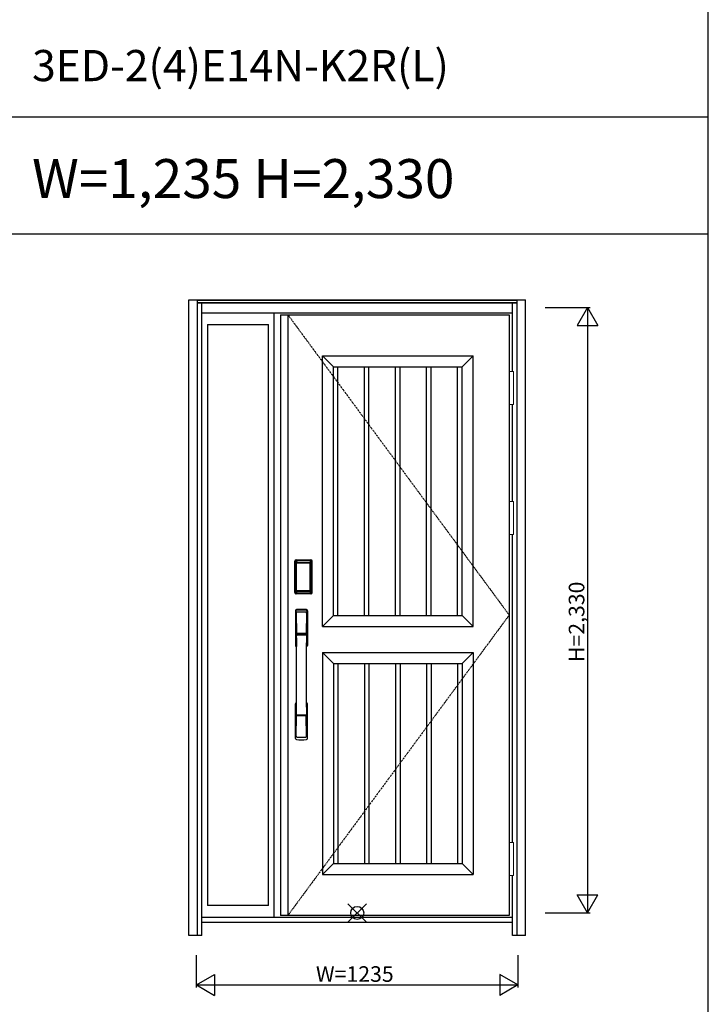
# Model space of a CAD drawing. Extents: x 0 to 27931, y 0 to 20000.
# Drawn here: x 18952 to 21600, y 7834 to 11624 of the extents above; entities that cross this region are included whole.
import ezdxf

# ---------------------------------------------------------------- set-up
doc = ezdxf.new("R2010")
doc.units = 0
doc.linetypes.add('ITTENSAU', pattern=[5.5, 3, -1, 0.5, -1])
doc.layers.get('0').update_dxf_attribs({"linetype": 'CONTINUOUS'})
for name, color, linetype in [('YKK_A1', 4, 'CONTINUOUS'), ('YKK_A2', 3, 'CONTINUOUS'), ('YKK_F1', 7, 'CONTINUOUS'), ('YKK_IN', 1, 'CONTINUOUS'), ('YKK_N1', 2, 'CONTINUOUS')]:
    doc.layers.add(name, color=color, linetype=linetype)
doc.styles.get("Standard").update_dxf_attribs({"font": 'txt.shx', "bigfont": 'bigfont.shx'})

msp = doc.modelspace()

# ---------------------------------------------------------------- linework, layer by layer
at = {"layer": 'YKK_A1'}
for p, q in [((19955.5, 10488.5), (20834.5, 10488.5)), ((19955.5, 10488.5), (19955.5, 8176.5)), ((19983.5, 10488.5), (19983.5, 8176.5)), ((20834.5, 10488.5), (20834.5, 8176.5)), ((20116.5, 10330.5), (20695.5, 10330.5)), ((20116.5, 9288.5), (20116.5, 10330.5)), ((20158.5, 10288.5), (20116.5, 10330.5)), ((20653.5, 10288.5), (20695.5, 10330.5)), ((20695.5, 9288.5), (20695.5, 10330.5)), ((20158.5, 10288.5), (20653.5, 10288.5)), ((20158.5, 9330.5), (20158.5, 10288.5)), ((20175.9, 9330.5), (20175.9, 10288.5)), ((20277.9, 9330.5), (20277.9, 10288.5)), ((20295.3, 9330.5), (20295.3, 10288.5)), ((20397.3, 9330.5), (20397.3, 10288.5)), ((20414.7, 9330.5), (20414.7, 10288.5)), ((20516.7, 9330.5), (20516.7, 10288.5)), ((20534.1, 9330.5), (20534.1, 10288.5)), ((20636.1, 9330.5), (20636.1, 10288.5)), ((20653.5, 9330.5), (20653.5, 10288.5)), ((20158.5, 9330.5), (20116.5, 9288.5)), ((20158.5, 9330.5), (20653.5, 9330.5)), ((20653.5, 9330.5), (20695.5, 9288.5)), ((20116.5, 9288.5), (20695.5, 9288.5)), ((20116.5, 9188.5), (20695.5, 9188.5)), ((20116.5, 9188.5), (20116.5, 8334.5)), ((20158.5, 9146.5), (20116.5, 9188.5)), ((20653.5, 9146.5), (20695.5, 9188.5)), ((20695.5, 9188.5), (20695.5, 8334.5)), ((20158.5, 9146.5), (20653.5, 9146.5)), ((20158.5, 9146.5), (20158.5, 8376.5)), ((20175.9, 9146.5), (20175.9, 8376.5)), ((20277.9, 9146.5), (20277.9, 8376.5)), ((20295.3, 9146.5), (20295.3, 8376.5)), ((20397.3, 9146.5), (20397.3, 8376.5)), ((20414.7, 9146.5), (20414.7, 8376.5)), ((20516.7, 9146.5), (20516.7, 8376.5)), ((20534.1, 9146.5), (20534.1, 8376.5)), ((20636.1, 9146.5), (20636.1, 8376.5)), ((20653.5, 9146.5), (20653.5, 8376.5)), ((20158.5, 8376.5), (20116.5, 8334.5)), ((20158.5, 8376.5), (20653.5, 8376.5)), ((20653.5, 8376.5), (20695.5, 8334.5)), ((20116.5, 8334.5), (20695.5, 8334.5)), ((20834.5, 8176.5), (19955.5, 8176.5))]:
    msp.add_line(p, q, dxfattribs=at)
at = {"layer": 'YKK_A1', "linetype": 'ITTENSAU'}
for p, q in [((19983.5, 10488.5), (20834.5, 9332.5)), ((20834.5, 9332.5), (19983.5, 8176.5))]:
    msp.add_line(p, q, dxfattribs=at)
at = {"layer": 'YKK_A2'}
for p, q in [((19602.5, 10546), (20897.5, 10546)), ((19602.5, 8099), (19602.5, 10546)), ((19635.5, 8099), (19635.5, 10546)), ((19635.5, 10544.2), (20864.5, 10544.2)), ((19635.5, 10536), (20864.5, 10536)), ((20864.5, 8099), (20864.5, 10546)), ((20897.5, 8099), (20897.5, 10546)), ((19635.5, 10534), (20864.5, 10534)), ((19652.5, 8099), (19652.5, 10534)), ((20847.5, 10269.5), (20847.5, 10534)), ((19652.5, 10496), (20847.5, 10496)), ((19930.5, 8168), (19930.5, 10496)), ((19674.5, 10451), (19674.5, 8214.5)), ((19674.5, 10451), (19908.5, 10451)), ((19908.5, 8214.5), (19908.5, 10451)), ((20847.5, 9769.5), (20847.5, 10142.5)), ((20847.5, 9769.5), (20847.5, 10142.5)), ((20847.5, 8457.5), (20847.5, 9642.5)), ((20010.2, 9420), (20010.2, 9540.2)), ((20011.4, 9540.2), (20010.2, 9540.2)), ((20010.4, 9420), (20010.4, 9540.2)), ((20011.4, 9420), (20011.4, 9540.2)), ((20012, 9540.2), (20012, 9420)), ((20012.4, 9419.7), (20012.4, 9540.3)), ((20012.4, 9540.3), (20012.7, 9540)), ((20015.2, 9532.1), (20015.2, 9428.1)), ((20015.2, 9532.1), (20015.3, 9532.1)), ((20015.3, 9531.7), (20015.3, 9428.3)), ((20015.3, 9428.3), (20015.3, 9531.7)), ((20017.2, 9531.7), (20015.3, 9531.7)), ((20015.4, 9543.3), (20015.7, 9543)), ((20015.4, 9543.3), (20071.6, 9543.3)), ((20015.5, 9544.3), (20015.5, 9545.5)), ((20015.5, 9545.5), (20071.5, 9545.5)), ((20015.5, 9545.3), (20071.5, 9545.3)), ((20071.5, 9544.3), (20015.5, 9544.3)), ((20015.5, 9543.7), (20071.5, 9543.7)), ((20071.3, 9543), (20015.7, 9543)), ((20016, 9533.9), (20015.8, 9533.6)), ((20016, 9533.6), (20016.1, 9533.7)), ((20016.1, 9533.7), (20016, 9533.7)), ((20016.1, 9533.7), (20016.2, 9533.8)), ((20017.2, 9428.3), (20017.2, 9531.7)), ((20018.1, 9535.3), (20018.1, 9535)), ((20018.1, 9535.3), (20068.9, 9535.3)), ((20068.9, 9535), (20018.1, 9535)), ((20018.2, 9534.7), (20018.2, 9534.7)), ((20018.2, 9534.7), (20018.2, 9534.6)), ((20068.8, 9534.7), (20018.2, 9534.7)), ((20068.8, 9534.7), (20018.2, 9534.7)), ((20018.2, 9532.8), (20018.2, 9534.6)), ((20018.2, 9534.6), (20068.8, 9534.6)), ((20068.8, 9532.8), (20018.2, 9532.8)), ((20068.8, 9534.7), (20068.8, 9534.6)), ((20068.8, 9534.7), (20068.8, 9534.7)), ((20068.8, 9532.8), (20068.8, 9534.6)), ((20068.9, 9535.3), (20068.9, 9535)), ((20069.8, 9428.3), (20069.8, 9531.7)), ((20069.8, 9531.7), (20071.7, 9531.7)), ((20070.9, 9533.7), (20070.8, 9533.8)), ((20070.9, 9533.7), (20071, 9533.7)), ((20071, 9533.6), (20070.9, 9533.7)), ((20071, 9533.9), (20071.2, 9533.6)), ((20071.6, 9543.3), (20071.3, 9543)), ((20071.5, 9544.3), (20071.5, 9545.5)), ((20071.8, 9532.1), (20071.7, 9532.1)), ((20071.7, 9428.3), (20071.7, 9531.7)), ((20071.7, 9428.3), (20071.7, 9531.7)), ((20071.7, 9531.7), (20071.7, 9531.7)), ((20071.8, 9532.1), (20071.8, 9428.1)), ((20074.6, 9540.3), (20074.3, 9540)), ((20074.6, 9419.7), (20074.6, 9540.3)), ((20075, 9540.2), (20075, 9420)), ((20075.6, 9420), (20075.6, 9540.2)), ((20075.6, 9540.2), (20076.8, 9540.2)), ((20076.6, 9420), (20076.6, 9540.2)), ((20076.8, 9420), (20076.8, 9540.2)), ((20011.4, 9420), (20010.2, 9420)), ((20013, 9420.6), (20012.4, 9419.7)), ((20015.2, 9428.1), (20015.3, 9428.1)), ((20017.2, 9428.3), (20015.3, 9428.3)), ((20016, 9417.6), (20015.4, 9416.7)), ((20018, 9416.7), (20015.4, 9416.7)), ((20071.5, 9416.5), (20015.5, 9416.5)), ((20015.5, 9415.9), (20071.5, 9415.9)), ((20015.5, 9415.9), (20015.5, 9414.7)), ((20071.5, 9414.9), (20015.5, 9414.9)), ((20071.5, 9414.7), (20015.5, 9414.7)), ((20016.1, 9426.3), (20016, 9426.3)), ((20016, 9417.6), (20071, 9417.6)), ((20016.2, 9426.2), (20016.1, 9426.3)), ((20016.1, 9426.3), (20016.1, 9426.3)), ((20017.7, 9422.8), (20017.4, 9421.7)), ((20018.1, 9425.2), (20068.9, 9425.2)), ((20018.1, 9425), (20018.1, 9425.2)), ((20068.9, 9425), (20018.1, 9425)), ((20018.2, 9427.2), (20068.8, 9427.2)), ((20018.2, 9427.2), (20018.2, 9425.4)), ((20018.2, 9425.4), (20068.8, 9425.4)), ((20068.8, 9425.4), (20018.2, 9425.4)), ((20018.2, 9425.4), (20018.2, 9425.3)), ((20018.2, 9425.4), (20018.2, 9425.4)), ((20018.2, 9425.3), (20068.8, 9425.3)), ((20018.5, 9416.7), (20018.5, 9417)), ((20019, 9417.1), (20023, 9417.1)), ((20023.5, 9416.7), (20023.5, 9417)), ((20063, 9416.7), (20024, 9416.7)), ((20063.5, 9416.7), (20063.5, 9417)), ((20068, 9417.1), (20064, 9417.1)), ((20068.5, 9416.7), (20068.5, 9417)), ((20068.8, 9427.2), (20068.8, 9425.4)), ((20068.8, 9425.4), (20068.8, 9425.4)), ((20068.8, 9425.4), (20068.8, 9425.3)), ((20068.9, 9425), (20068.9, 9425.2)), ((20069, 9416.7), (20071.6, 9416.7)), ((20069.3, 9422.8), (20069.6, 9421.7)), ((20069.8, 9428.3), (20071.7, 9428.3)), ((20070.8, 9426.2), (20070.9, 9426.3)), ((20070.9, 9426.3), (20071, 9426.3)), ((20070.9, 9426.3), (20070.9, 9426.3)), ((20071, 9417.6), (20071.6, 9416.7)), ((20071.5, 9415.9), (20071.5, 9414.7)), ((20071.8, 9428.1), (20071.7, 9428.1)), ((20074, 9420.6), (20074.6, 9419.7)), ((20075.6, 9420), (20076.8, 9420)), ((20847.5, 8099), (20847.5, 8330.5)), ((19908.5, 8214.5), (19674.5, 8214.5)), ((20847.5, 8168), (19652.5, 8168)), ((20847.5, 8149), (19652.5, 8149)), ((19652.5, 8099), (19602.5, 8099)), ((20897.5, 8099), (20847.5, 8099))]:
    msp.add_line(p, q, dxfattribs=at)
at = {"layer": 'YKK_A2', "linetype": 'Continuous', "lineweight": 13}
for p, q in [((20834.6, 10269.5), (20850.4, 10269.5)), ((20834.6, 10269.5), (20834.6, 10142.5)), ((20850.4, 10269.5), (20850.4, 10142.5)), ((20834.6, 10142.5), (20850.4, 10142.5)), ((20834.6, 9769.5), (20850.4, 9769.5)), ((20834.6, 9769.5), (20834.6, 9642.5)), ((20850.4, 9769.5), (20850.4, 9642.5)), ((20834.6, 9642.5), (20850.4, 9642.5)), ((20834.6, 8457.5), (20850.4, 8457.5)), ((20834.6, 8457.5), (20834.6, 8330.5)), ((20850.4, 8457.5), (20850.4, 8330.5)), ((20834.6, 8330.5), (20850.4, 8330.5))]:
    msp.add_line(p, q, dxfattribs=at)
at = {"layer": 'YKK_A2', "linetype": 'Continuous'}
for p, q in [((20012.5, 9349.5), (20012.5, 9215.3)), ((20014.1, 9347.7), (20016.3, 9211.9)), ((20015.8, 9340.4), (20016.9, 9262.5)), ((20055.2, 9340.4), (20054.1, 9262.5)), ((20056.9, 9347.7), (20054.7, 9211.9)), ((20058.5, 9349.5), (20058.5, 9215.3)), ((20016, 9258.4), (20016.1, 9255.4)), ((20016.3, 9255.1), (20017.3, 9255.3)), ((20016.8, 9259.3), (20054.2, 9259.3)), ((20017.3, 9255.3), (20018.6, 9255.3)), ((20053.2, 9261.6), (20017.8, 9261.6)), ((20052.4, 9255.3), (20018.6, 9255.3)), ((20053.7, 9255.3), (20052.4, 9255.3)), ((20054.7, 9255.1), (20053.7, 9255.3)), ((20055, 9258.4), (20054.9, 9255.4)), ((20012.5, 8857.2), (20012.5, 8991.3)), ((20058.5, 8857.2), (20058.5, 8991.3)), ((20015.8, 8866.3), (20016.9, 8944.2)), ((20054, 8947.4), (20017, 8947.4)), ((20053.2, 8945.1), (20017.8, 8945.1)), ((20055.2, 8866.3), (20054.1, 8944.2))]:
    msp.add_line(p, q, dxfattribs=at)
at = {"layer": 'YKK_A2'}
for points in [[(20015.4, 9543.3), (20015.1, 9543.3), (20014.7, 9543.2), (20014.4, 9543.2), (20014.1, 9543), (20013.8, 9542.9), (20013.5, 9542.7), (20013.3, 9542.4), (20013.1, 9542.2), (20012.9, 9541.9), (20012.7, 9541.6), (20012.6, 9541.3), (20012.5, 9541), (20012.4, 9540.7), (20012.4, 9540.3)], [(20012.7, 9540), (20012.8, 9540.3), (20012.8, 9540.7), (20012.9, 9541), (20013, 9541.3), (20013.2, 9541.6), (20013.4, 9541.9), (20013.6, 9542.1), (20013.9, 9542.3), (20014.1, 9542.5), (20014.4, 9542.7), (20014.7, 9542.8), (20015.1, 9542.9), (20015.4, 9543), (20015.7, 9543)], [(20012.7, 9540), (20013, 9539.7), (20013.2, 9539.3), (20013.5, 9538.8), (20013.7, 9538.1), (20014, 9537.4), (20014.2, 9536.5), (20014.5, 9535.6), (20014.7, 9534.5), (20014.9, 9533.4), (20015.2, 9532.1)], [(20018.1, 9535.3), (20017.8, 9535.2), (20017.5, 9535.2), (20017.2, 9535.1), (20016.9, 9535), (20016.7, 9534.9), (20016.4, 9534.7), (20016.2, 9534.5), (20016, 9534.3), (20015.8, 9534), (20015.6, 9533.7), (20015.4, 9533.4), (20015.3, 9533.1), (20015.3, 9532.9), (20015.2, 9532.6), (20015.2, 9532.3), (20015.2, 9532.1)], [(20016, 9533.7), (20015.9, 9533.6), (20015.8, 9533.3), (20015.6, 9533), (20015.5, 9532.8), (20015.4, 9532.5), (20015.3, 9532.1), (20015.3, 9531.8), (20015.3, 9531.7)], [(20015.3, 9531.7), (20015.3, 9531.9), (20015.4, 9532.1), (20015.4, 9532.3), (20015.5, 9532.5), (20015.5, 9532.7), (20015.6, 9532.9), (20015.6, 9533), (20015.7, 9533.2), (20015.8, 9533.3), (20015.9, 9533.4), (20016, 9533.6)], [(20015.8, 9533.6), (20015.7, 9533.3), (20015.6, 9533.1), (20015.6, 9533)], [(20015.7, 9543), (20016, 9542.7), (20016.2, 9542.2), (20016.5, 9541.7), (20016.7, 9541.1), (20016.9, 9540.5), (20017.1, 9539.8), (20017.3, 9539.1), (20017.5, 9538.4), (20017.6, 9537.6), (20017.8, 9536.9), (20017.9, 9536.1), (20018.1, 9535.3)], [(20018.1, 9535), (20017.8, 9535), (20017.5, 9534.9), (20017.3, 9534.9), (20017, 9534.8), (20016.8, 9534.6), (20016.6, 9534.5), (20016.4, 9534.3), (20016.2, 9534.1), (20016, 9533.9)], [(20018.2, 9534.7), (20018, 9534.7), (20017.7, 9534.7), (20017.4, 9534.6), (20017, 9534.4), (20016.7, 9534.3), (20016.4, 9534.1), (20016.2, 9533.8), (20016, 9533.7)], [(20016.1, 9533.7), (20016.2, 9533.9), (20016.4, 9534), (20016.6, 9534.2), (20016.8, 9534.3), (20017, 9534.4), (20017.2, 9534.5), (20017.5, 9534.6), (20017.7, 9534.6), (20017.9, 9534.6), (20018.2, 9534.7)], [(20016.2, 9533.8), (20016.4, 9534), (20016.6, 9534.1), (20016.8, 9534.2), (20017, 9534.3), (20017.2, 9534.4), (20017.4, 9534.5), (20017.7, 9534.5), (20017.9, 9534.6), (20018.2, 9534.6)], [(20017.2, 9531.7), (20017.2, 9531.8), (20017.2, 9531.9), (20017.3, 9532), (20017.3, 9532.1), (20017.3, 9532.2), (20017.4, 9532.3), (20017.4, 9532.4), (20017.5, 9532.4), (20017.6, 9532.5), (20017.6, 9532.6), (20017.7, 9532.6), (20017.8, 9532.7), (20017.9, 9532.7), (20018, 9532.8), (20018.1, 9532.8), (20018.2, 9532.8)], [(20070.9, 9533.7), (20070.8, 9533.9), (20070.6, 9534), (20070.4, 9534.2), (20070.2, 9534.3), (20070, 9534.4), (20069.8, 9534.5), (20069.5, 9534.6), (20069.3, 9534.6), (20069.1, 9534.6), (20068.8, 9534.7)], [(20071, 9533.7), (20070.8, 9533.8), (20070.6, 9534.1), (20070.3, 9534.3), (20070, 9534.4), (20069.6, 9534.6), (20069.3, 9534.7), (20069, 9534.7), (20068.8, 9534.7)], [(20070.8, 9533.8), (20070.6, 9534), (20070.4, 9534.1), (20070.2, 9534.2), (20070, 9534.3), (20069.8, 9534.4), (20069.6, 9534.5), (20069.3, 9534.5), (20069.1, 9534.6), (20068.8, 9534.6)], [(20069.8, 9531.7), (20069.8, 9531.8), (20069.8, 9531.9), (20069.7, 9532), (20069.7, 9532.1), (20069.7, 9532.2), (20069.6, 9532.3), (20069.6, 9532.4), (20069.5, 9532.4), (20069.4, 9532.5), (20069.4, 9532.6), (20069.3, 9532.6), (20069.2, 9532.7), (20069.1, 9532.7), (20069, 9532.8), (20068.9, 9532.8), (20068.8, 9532.8)], [(20071.3, 9543), (20071, 9542.7), (20070.8, 9542.2), (20070.5, 9541.7), (20070.3, 9541.1), (20070.1, 9540.5), (20069.9, 9539.8), (20069.7, 9539.1), (20069.5, 9538.4), (20069.4, 9537.6), (20069.2, 9536.9), (20069.1, 9536.1), (20068.9, 9535.3)], [(20068.9, 9535.3), (20069.2, 9535.2), (20069.5, 9535.2), (20069.8, 9535.1), (20070.1, 9535), (20070.3, 9534.9), (20070.6, 9534.7), (20070.8, 9534.5), (20071, 9534.3), (20071.2, 9534), (20071.4, 9533.7), (20071.6, 9533.4), (20071.7, 9533.1), (20071.7, 9532.9), (20071.8, 9532.6), (20071.8, 9532.3), (20071.8, 9532.1)], [(20068.9, 9535), (20069.2, 9535), (20069.5, 9534.9), (20069.7, 9534.9), (20070, 9534.8), (20070.2, 9534.6), (20070.4, 9534.5), (20070.6, 9534.3), (20070.8, 9534.1), (20071, 9533.9)], [(20071.7, 9531.7), (20071.7, 9531.8), (20071.7, 9532.1), (20071.6, 9532.5), (20071.5, 9532.8), (20071.4, 9533), (20071.2, 9533.3), (20071.1, 9533.6), (20071, 9533.7)], [(20071.7, 9531.7), (20071.7, 9531.9), (20071.6, 9532.1), (20071.6, 9532.3), (20071.5, 9532.5), (20071.5, 9532.7), (20071.4, 9532.9), (20071.4, 9533), (20071.3, 9533.2), (20071.2, 9533.3), (20071.1, 9533.4), (20071, 9533.6)], [(20071.2, 9533.6), (20071.3, 9533.3), (20071.4, 9533.1), (20071.4, 9533)], [(20074.3, 9540), (20074.2, 9540.3), (20074.2, 9540.7), (20074.1, 9541), (20074, 9541.3), (20073.8, 9541.6), (20073.6, 9541.9), (20073.4, 9542.1), (20073.1, 9542.3), (20072.9, 9542.5), (20072.6, 9542.7), (20072.3, 9542.8), (20071.9, 9542.9), (20071.6, 9543), (20071.3, 9543)], [(20071.6, 9543.3), (20071.9, 9543.3), (20072.3, 9543.2), (20072.6, 9543.2), (20072.9, 9543), (20073.2, 9542.9), (20073.5, 9542.7), (20073.7, 9542.4), (20073.9, 9542.2), (20074.1, 9541.9), (20074.3, 9541.6), (20074.4, 9541.3), (20074.5, 9541), (20074.6, 9540.7), (20074.6, 9540.3)], [(20074.3, 9540), (20074, 9539.7), (20073.8, 9539.3), (20073.5, 9538.8), (20073.3, 9538.1), (20073, 9537.4), (20072.8, 9536.5), (20072.5, 9535.6), (20072.3, 9534.5), (20072.1, 9533.4), (20071.8, 9532.1)], [(20012.4, 9419.7), (20012.4, 9419.3), (20012.5, 9419), (20012.6, 9418.7), (20012.7, 9418.4), (20012.9, 9418.1), (20013.1, 9417.8), (20013.3, 9417.5), (20013.5, 9417.3), (20013.8, 9417.1), (20014.1, 9417), (20014.4, 9416.8), (20014.7, 9416.7), (20015, 9416.7), (20015.4, 9416.7)], [(20015.2, 9428.1), (20015, 9427), (20014.8, 9426), (20014.6, 9425), (20014.3, 9424.1), (20014.1, 9423.3), (20013.9, 9422.6), (20013.7, 9422), (20013.5, 9421.4), (20013.3, 9421), (20013, 9420.6)], [(20013, 9420.6), (20013.1, 9420.3), (20013.1, 9419.9), (20013.2, 9419.6), (20013.3, 9419.3), (20013.5, 9419), (20013.7, 9418.8), (20013.9, 9418.5), (20014.2, 9418.3), (20014.4, 9418.1), (20014.7, 9417.9), (20015, 9417.8), (20015.4, 9417.7), (20015.7, 9417.6), (20016, 9417.6)], [(20015.2, 9428.1), (20015.2, 9427.8), (20015.2, 9427.5), (20015.3, 9427.2), (20015.4, 9426.9), (20015.5, 9426.6), (20015.7, 9426.3)], [(20016.1, 9426.3), (20015.9, 9426.6), (20015.8, 9426.8), (20015.6, 9427), (20015.5, 9427.2), (20015.4, 9427.5), (20015.4, 9427.8), (20015.3, 9428), (20015.3, 9428.3)], [(20015.3, 9428.3), (20015.3, 9428.2), (20015.3, 9427.8), (20015.4, 9427.5), (20015.5, 9427.2), (20015.6, 9427), (20015.8, 9426.7), (20015.9, 9426.4), (20016, 9426.3)], [(20015.7, 9426.3), (20015.9, 9426.1), (20016.1, 9425.9), (20016.3, 9425.7), (20016.5, 9425.5), (20016.7, 9425.4), (20016.9, 9425.2), (20017.1, 9425.1), (20017.3, 9425.1), (20017.5, 9425), (20017.7, 9425), (20017.9, 9425), (20018.1, 9425)], [(20016, 9426.3), (20016.2, 9426.2), (20016.4, 9425.9), (20016.7, 9425.7), (20017, 9425.6), (20017.4, 9425.4), (20017.7, 9425.3), (20018, 9425.3), (20018.2, 9425.3)], [(20017.4, 9421.7), (20017.2, 9420.7), (20016.9, 9419.8), (20016.6, 9418.9), (20016.3, 9418.2), (20016, 9417.6)], [(20018.2, 9425.4), (20017.9, 9425.4), (20017.6, 9425.4), (20017.3, 9425.5), (20017.1, 9425.6), (20016.8, 9425.7), (20016.6, 9425.9), (20016.3, 9426.1), (20016.1, 9426.3)], [(20016.1, 9426.3), (20016.3, 9426.1), (20016.4, 9425.9), (20016.6, 9425.7), (20016.8, 9425.6), (20017, 9425.5), (20017.2, 9425.4), (20017.4, 9425.3), (20017.6, 9425.3), (20017.8, 9425.3), (20017.9, 9425.2), (20018.1, 9425.2)], [(20018.2, 9425.4), (20018, 9425.5), (20017.7, 9425.5), (20017.5, 9425.5), (20017.3, 9425.6), (20017, 9425.7), (20016.8, 9425.8), (20016.6, 9425.9), (20016.4, 9426), (20016.2, 9426.2)], [(20018.2, 9427.2), (20018.1, 9427.2), (20018, 9427.2), (20017.9, 9427.3), (20017.8, 9427.3), (20017.8, 9427.3), (20017.7, 9427.4), (20017.6, 9427.5), (20017.5, 9427.5), (20017.5, 9427.6), (20017.4, 9427.7), (20017.3, 9427.8), (20017.3, 9427.9), (20017.3, 9428), (20017.2, 9428.1), (20017.2, 9428.2), (20017.2, 9428.3)], [(20018.1, 9425), (20017.9, 9423.9), (20017.7, 9422.8)], [(20018.5, 9416.7), (20018.4, 9416.7), (20018.4, 9416.7), (20018.4, 9416.7), (20018.4, 9416.7), (20018.3, 9416.7), (20018.2, 9416.7), (20018.2, 9416.7), (20018.1, 9416.7), (20018, 9416.7), (20018, 9416.7)], [(20019, 9417.1), (20018.9, 9417.1), (20018.8, 9417.1), (20018.8, 9417.1), (20018.7, 9417.1), (20018.6, 9417), (20018.6, 9417), (20018.5, 9417), (20018.5, 9417), (20018.5, 9417), (20018.5, 9417)], [(20023.5, 9417), (20023.5, 9417), (20023.5, 9417), (20023.5, 9417), (20023.4, 9417), (20023.4, 9417), (20023.3, 9417.1), (20023.2, 9417.1), (20023.2, 9417.1), (20023.1, 9417.1), (20023, 9417.1)], [(20024, 9416.7), (20024, 9416.7), (20023.9, 9416.7), (20023.8, 9416.7), (20023.8, 9416.7), (20023.7, 9416.7), (20023.6, 9416.7), (20023.6, 9416.7), (20023.6, 9416.7), (20023.6, 9416.7), (20023.5, 9416.7)], [(20063, 9416.7), (20063, 9416.7), (20063.1, 9416.7), (20063.2, 9416.7), (20063.2, 9416.7), (20063.3, 9416.7), (20063.4, 9416.7), (20063.4, 9416.7), (20063.4, 9416.7), (20063.4, 9416.7), (20063.5, 9416.7)], [(20063.5, 9417), (20063.5, 9417), (20063.5, 9417), (20063.5, 9417), (20063.6, 9417), (20063.6, 9417), (20063.7, 9417.1), (20063.8, 9417.1), (20063.8, 9417.1), (20063.9, 9417.1), (20064, 9417.1)], [(20068, 9417.1), (20068.1, 9417.1), (20068.2, 9417.1), (20068.2, 9417.1), (20068.3, 9417.1), (20068.4, 9417), (20068.4, 9417), (20068.5, 9417), (20068.5, 9417), (20068.5, 9417), (20068.5, 9417)], [(20068.5, 9416.7), (20068.6, 9416.7), (20068.6, 9416.7), (20068.6, 9416.7), (20068.6, 9416.7), (20068.7, 9416.7), (20068.8, 9416.7), (20068.8, 9416.7), (20068.9, 9416.7), (20069, 9416.7), (20069, 9416.7)], [(20068.8, 9427.2), (20068.9, 9427.2), (20069, 9427.2), (20069.1, 9427.3), (20069.2, 9427.3), (20069.2, 9427.3), (20069.3, 9427.4), (20069.4, 9427.5), (20069.5, 9427.5), (20069.5, 9427.6), (20069.6, 9427.7), (20069.6, 9427.8), (20069.7, 9427.9), (20069.7, 9428), (20069.8, 9428.1), (20069.8, 9428.2), (20069.8, 9428.3)], [(20068.8, 9425.4), (20069.1, 9425.4), (20069.4, 9425.4), (20069.6, 9425.5), (20069.9, 9425.6), (20070.2, 9425.7), (20070.4, 9425.9), (20070.7, 9426.1), (20070.9, 9426.3)], [(20068.8, 9425.3), (20069, 9425.3), (20069.3, 9425.3), (20069.6, 9425.4), (20070, 9425.6), (20070.3, 9425.7), (20070.6, 9425.9), (20070.8, 9426.2), (20071, 9426.3)], [(20068.8, 9425.4), (20069, 9425.5), (20069.3, 9425.5), (20069.5, 9425.5), (20069.7, 9425.6), (20070, 9425.7), (20070.2, 9425.8), (20070.4, 9425.9), (20070.6, 9426), (20070.8, 9426.2)], [(20071.3, 9426.3), (20071.1, 9426.1), (20070.9, 9425.9), (20070.7, 9425.7), (20070.5, 9425.5), (20070.3, 9425.4), (20070.1, 9425.2), (20069.9, 9425.1), (20069.7, 9425.1), (20069.5, 9425), (20069.3, 9425), (20069.1, 9425), (20068.9, 9425)], [(20070.9, 9426.3), (20070.7, 9426.1), (20070.6, 9425.9), (20070.4, 9425.7), (20070.2, 9425.6), (20070, 9425.5), (20069.8, 9425.4), (20069.6, 9425.3), (20069.4, 9425.3), (20069.2, 9425.3), (20069.1, 9425.2), (20068.9, 9425.2)], [(20068.9, 9425), (20069.1, 9423.9), (20069.3, 9422.8)], [(20069.6, 9421.7), (20069.8, 9420.7), (20070.1, 9419.8), (20070.4, 9418.9), (20070.7, 9418.2), (20071, 9417.6)], [(20070.9, 9426.3), (20071.1, 9426.6), (20071.2, 9426.8), (20071.4, 9427), (20071.5, 9427.2), (20071.6, 9427.5), (20071.6, 9427.8), (20071.7, 9428), (20071.7, 9428.3)], [(20071, 9426.3), (20071.1, 9426.4), (20071.2, 9426.7), (20071.4, 9427), (20071.5, 9427.2), (20071.6, 9427.5), (20071.7, 9427.8), (20071.7, 9428.2), (20071.7, 9428.3)], [(20074, 9420.6), (20073.9, 9420.3), (20073.9, 9419.9), (20073.8, 9419.6), (20073.7, 9419.3), (20073.5, 9419), (20073.3, 9418.8), (20073.1, 9418.5), (20072.8, 9418.3), (20072.6, 9418.1), (20072.3, 9417.9), (20072, 9417.8), (20071.6, 9417.7), (20071.3, 9417.6), (20071, 9417.6)], [(20071.8, 9428.1), (20071.8, 9427.8), (20071.8, 9427.5), (20071.7, 9427.2), (20071.6, 9426.9), (20071.5, 9426.6), (20071.3, 9426.3)], [(20074.6, 9419.7), (20074.6, 9419.3), (20074.5, 9419), (20074.4, 9418.7), (20074.3, 9418.4), (20074.1, 9418.1), (20073.9, 9417.8), (20073.7, 9417.5), (20073.5, 9417.3), (20073.2, 9417.1), (20072.9, 9417), (20072.6, 9416.8), (20072.3, 9416.7), (20072, 9416.7), (20071.6, 9416.7)], [(20071.8, 9428.1), (20072, 9427), (20072.2, 9426), (20072.4, 9425), (20072.7, 9424.1), (20072.9, 9423.3), (20073.1, 9422.6), (20073.3, 9422), (20073.5, 9421.4), (20073.7, 9421), (20074, 9420.6)]]:
    msp.add_lwpolyline(points, dxfattribs=at)
for centre, radius, start, end in [((20015.5, 9540.2), 5.3, 90, 180), ((20015.5, 9540.2), 5.09, 90, 180), ((20015.5, 9540.2), 4.11, 90, 180), ((20015.5, 9540.2), 3.5, 90, 180), ((20071.5, 9540.2), 5.3, 0, 90), ((20071.5, 9540.2), 5.09, 0, 90), ((20071.5, 9540.2), 4.11, 0, 90), ((20071.5, 9540.2), 3.5, 0, 90), ((20015.5, 9420), 5.3, 180, 270), ((20015.5, 9420), 5.09, 180, 270), ((20015.5, 9420), 4.11, 180, 270), ((20015.5, 9420), 3.5, 180, 270), ((20071.5, 9420), 5.3, 270, 0), ((20071.5, 9420), 5.09, 270, 0), ((20071.5, 9420), 4.11, 270, 0), ((20071.5, 9420), 3.5, 270, 0)]:
    msp.add_arc(centre, radius, start, end, dxfattribs=at)
at = {"layer": 'YKK_A2', "linetype": 'Continuous'}
for centre, radius, start, end in [((20016.5, 9349.5), 4, 95, 180), ((20017.1, 9347.8), 3.04, 97.2773, 182.6026), ((20018.8, 9340.4), 2.98, 95.2266, 180.1907), ((20035.5, 9132.3), 222, 85, 95), ((20035.5, 9166.7), 185.1, 84.1825, 95.8175), ((20035.5, 9053.7), 290.2, 86.6397, 93.3603), ((20052.2, 9340.4), 2.98, 359.8093, 84.7734), ((20053.9, 9347.8), 3.04, 357.3974, 82.7227), ((20054.5, 9349.5), 4, 0, 85), ((20016.9, 9258.4), 0.896, 99.5321, 180.2642), ((9068.9, 9103.2), 10948.3, 359.18905, 0.79313), ((20016.4, 9255.4), 0.301, 180.3696, 264.3107), ((20016.4, 9254.8), 0.306, 97.644, 180.4004), ((20017.8, 9262.5), 0.904, 180.244, 269.6353), ((20053.2, 9262.5), 0.904, 270.3647, 359.756), ((31002.1, 9103.2), 10948.3, 179.20687, 180.81095), ((20054.1, 9258.4), 0.896, 359.7358, 80.4679), ((20054.6, 9255.4), 0.301, 275.6893, 359.6304), ((20054.6, 9254.8), 0.306, 359.5996, 82.356), ((20015.5, 9215.3), 3, 180, 258.538), ((20041.1, 9229), 31, 212.2942, 217.1634), ((20011.3, 9211.7), 4.98, 349.7909, 2.8878), ((20017.2, 9210.8), 0.987, 179.5815, 229.6541), ((20053.8, 9210.8), 0.987, 310.3459, 0.4185), ((20029.9, 9229), 31, 322.8366, 327.7058), ((20059.7, 9211.7), 4.98, 177.1122, 190.2091), ((20055.5, 9215.3), 3, 281.462, 0), ((20015.5, 8991.3), 3, 101.462, 180), ((20035.1, 8981.7), 23.8, 141.109, 148.1125), ((20035.9, 8981.7), 23.8, 31.8875, 38.891), ((20055.5, 8991.3), 3, 0, 78.538), ((20016.9, 8948.3), 0.903, 179.9347, 274.1829), ((20017.8, 8944.2), 0.904, 90.3647, 179.756), ((20053.2, 8944.2), 0.904, 0.244, 89.6353), ((20054.1, 8948.3), 0.903, 265.8171, 0.0653), ((20016.5, 8857.2), 4, 180, 265), ((20018.8, 8866.3), 2.98, 179.8093, 264.7734), ((20035.5, 9074.3), 222, 265, 275), ((20035.5, 9153), 290.2, 266.6397, 273.3603), ((20052.2, 8866.3), 2.98, 275.2266, 0.1907), ((20054.5, 8857.2), 4, 275, 0)]:
    msp.add_arc(centre, radius, start, end, dxfattribs=at)
at = {"layer": 'YKK_F1'}
for p, q in [((21600, 0), (21600, 19500)), ((0, 11250), (21600, 11250)), ((0, 10800), (21600, 10800))]:
    msp.add_line(p, q, dxfattribs=at)
at = {"layer": 'YKK_IN', "linetype": 'Continuous'}
for p, q in [((20214.6, 8150.6), (20285.4, 8221.4)), ((20214.6, 8221.4), (20285.4, 8150.6))]:
    msp.add_line(p, q, dxfattribs=at)
msp.add_circle((20250, 8186), 25, dxfattribs=at)
at = {"layer": 'YKK_N1'}
for p, q in [((20972.5, 10516), (21145.5, 10516)), ((21135.4, 10516), (21095.4, 10446.7)), ((21135.4, 10516), (21175.4, 10446.7)), ((21135.5, 10516), (21135.5, 8186)), ((21095.4, 10446.7), (21175.4, 10446.7)), ((21095.4, 8255.3), (21175.4, 8255.3)), ((21135.4, 8186), (21095.4, 8255.3)), ((21135.4, 8186), (21175.4, 8255.3)), ((20972.5, 8186), (21145.5, 8186)), ((19632.5, 7899), (19632.5, 8024)), ((20867.5, 8024), (20867.5, 7899)), ((19632.5, 7909), (19701.8, 7949)), ((19701.8, 7949), (19701.8, 7869)), ((20867.5, 7909), (20798.2, 7949)), ((20798.2, 7949), (20798.2, 7869)), ((19632.5, 7909), (20867.5, 7909)), ((19632.5, 7909), (19701.8, 7869)), ((20867.5, 7909), (20798.2, 7869))]:
    msp.add_line(p, q, dxfattribs=at)

# ---------------------------------------------------------------- texts
for s, height, p in [('3ED-2(4)E14N-K2R(L)', 120, (19000, 11387.5)), ('W=1,235 H=2,330', 150, (19000, 10937.5))]:
    msp.add_text(s, height=height).set_placement(p)
at = {"layer": 'YKK_N1', "linetype": 'Continuous'}
msp.add_text('H=2,330', height=60, rotation=90, dxfattribs=at).set_placement((21123.5, 9151.9))
msp.add_text('W=1235', height=60, dxfattribs=at).set_placement((20091.3, 7921))

doc.saveas('drawing.dxf')
